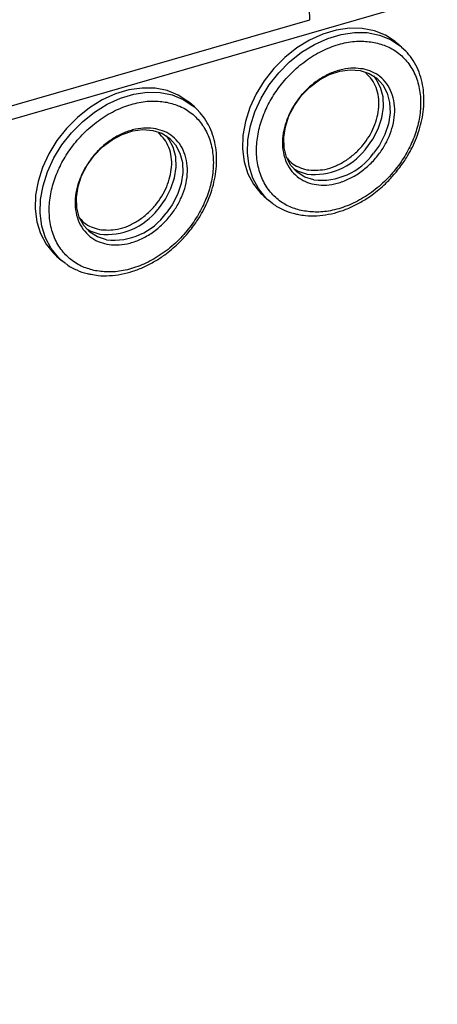
# Model space of a CAD drawing. Extents: x 14.1 to 32.4, y 3.5 to 16.7.
# Drawn here: x 17.8 to 18, y 8.9 to 9.4 of the extents above; entities that cross this region are included whole.
import ezdxf

# ---------------------------------------------------------------- set-up
doc = ezdxf.new("R2010")
doc.units = 0
doc.header["$LTSCALE"] = 0.2
doc.header["$MEASUREMENT"] = 0
doc.linetypes.add('SLD-SOLID', pattern=[0])
doc.dimstyles.get("Standard").update_dxf_attribs({"dimtxt": 0.18, "dimasz": 0.18, "dimexe": 0.18, "dimexo": 0.0625, "dimgap": 0.09, "dimtad": 0, "dimtih": 1, "dimtoh": 1, "dimdec": 4, "dimzin": 0, "dimdsep": 46, "dimtxsty": 'Standard', "dimcen": 0.09, "dimadec": 0, "dimazin": 0, "dimtfac": 1, "dimtdec": 4, "dimtofl": 0, "dimtmove": 0, "dimatfit": 3, "dimfxl": 1, "dimtolj": 1, "dimtzin": 0, "dimarcsym": 0})

# ---------------------------------------------------------------- blocks, each defined once
blk = doc.blocks.new('A$C748F2960')
at = {"color": 7, "linetype": 'SLD-SOLID'}
for p, q in [((1.143755353729944, 5.486592413860601), (2.680957589802205, 5.930344476258208)), ((2.18189398564887, 5.792915395118049), (2.178154410910906, 5.929239179747421)), ((1.644444663078048, 5.637767139587025), (2.18189398564887, 5.792915395118049)), ((2.227249506037538, 5.779434233372095), (2.224788876731438, 5.781565200860479)), ((2.227249506037538, 5.779434233372095), (2.229256600907732, 5.777514981530905)), ((2.124963066595242, 5.749906681698869), (2.122502437289128, 5.752037649187249)), ((2.124963066595242, 5.749906681698869), (2.126970161465437, 5.747987429857675)), ((2.159280569760114, 5.705922723532376), (2.161741199066213, 5.703791756043996)), ((2.163759389355945, 5.702199149139355), (2.161741199066213, 5.703791756043996)), ((2.056994130317818, 5.67639517185915), (2.059454759623918, 5.674264204370767)), ((2.06147294991365, 5.672671597466126), (2.059454759623918, 5.674264204370767))]:
    blk.add_line(p, q, dxfattribs=at)
at = {"color": 7, "linetype": 'SLD-SOLID', "flags": 128}
for points in [[(2.224788876731438, 5.781565200860479), (2.224107432956544, 5.782136759089349), (2.219284239140961, 5.785298858631938), (2.213822339768413, 5.787486946622371), (2.207849757130901, 5.788649736132699), (2.201506483503337, 5.788759972362326), (2.194941199843214, 5.787815071467469), (2.188307790835054, 5.785837181124235), (2.181761737963811, 5.782872661405891), (2.175456475160601, 5.778990998142026), (2.169539792441427, 5.7742831742296), (2.164150371834495, 5.76885953707095), (2.159414536790962, 5.762847212124219), (2.155443291270331, 5.756387123190338), (2.152329717901765, 5.749630689278613), (2.150146796206045, 5.742736275473435), (2.148945692017577, 5.735865480990968), (2.148754558200523, 5.729179351430469), (2.149577874769577, 5.722834604001934), (2.151396343882155, 5.716979954207522), (2.154167342163518, 5.711752630076253), (2.157825919762544, 5.707275155655283), (2.159280569760114, 5.705922723532376)], [(2.161741199066213, 5.703791756043996), (2.160286549068644, 5.705144188166903), (2.156627971469618, 5.709621662587873), (2.153856973188255, 5.714848986719142), (2.152038504075676, 5.72070363651355), (2.151215187506637, 5.727048383942089), (2.151406321323677, 5.733734513502588), (2.152607425512144, 5.740605307985055), (2.154790347207864, 5.747499721790229), (2.157903920576445, 5.754256155701958), (2.161875166097062, 5.760716244635836), (2.166611001140595, 5.76672856958257), (2.172000421747526, 5.77215220674122), (2.177917104466701, 5.77686003065365), (2.184222367269911, 5.780741693917511), (2.190768420141168, 5.783706213635854), (2.197401829149314, 5.785684103979085), (2.203967112809437, 5.786629004873946), (2.210310386437015, 5.786518768644315), (2.216282969074513, 5.785355979133991), (2.221744868447061, 5.783167891143558), (2.226568062262643, 5.780005791600969), (2.227249506037538, 5.779434233372095)], [(2.183877919501825, 5.713938274131563), (2.179481339519498, 5.715355135130471), (2.175693259839477, 5.717753773652197), (2.172659254239491, 5.721042011363517), (2.170495917853259, 5.725093483133255), (2.169286386484885, 5.729752493173395), (2.169077141746556, 5.734839998340886), (2.169876224796198, 5.740160488665259), (2.171652927320366, 5.745509500687108), (2.174338971637425, 5.750681474874193), (2.177831134570638, 5.755477655158986), (2.181995214256887, 5.759713727022868), (2.186671187449107, 5.763226900599721), (2.191679359119803, 5.765882166599207), (2.196827268040309, 5.767577484638048), (2.201917082957763, 5.768247704594762), (2.206753205139321, 5.767867070292274), (2.211149785121648, 5.766450209293366), (2.214937864801669, 5.764051570771644), (2.217971870401655, 5.760763333060323), (2.220135206787887, 5.756711861290585), (2.221344738156262, 5.752052851250445), (2.221553982894591, 5.74696534608295), (2.220754899844948, 5.741644855758578), (2.21897819732078, 5.736295843736729), (2.216292153003721, 5.731123869549643), (2.213399210255943, 5.727051483943876)], [(2.209190459713, 5.728786080944902), (2.209519150995703, 5.729168979249357), (2.213011313928902, 5.733965159534149), (2.215697358245976, 5.739137133721234), (2.217474060770144, 5.744486145743087), (2.218273143819786, 5.749806636067456), (2.218063899081457, 5.754894141234951), (2.216854367713083, 5.759553151275091), (2.214691031326836, 5.763604623044829), (2.213451911604992, 5.765159562809897)], [(2.122502437289128, 5.752037649187249), (2.121820993514248, 5.752609207416123), (2.116997799698666, 5.755771306958712), (2.111535900326118, 5.757959394949145), (2.10556331768862, 5.75912218445947), (2.099220044061042, 5.759232420689097), (2.092654760400919, 5.758287519794235), (2.086021351392759, 5.756309629451005), (2.079475298521515, 5.753345109732665), (2.073170035718306, 5.749463446468797), (2.067253352999131, 5.744755622556371), (2.0618639323922, 5.739331985397721), (2.057128097348667, 5.733319660450986), (2.053156851828035, 5.726859571517112), (2.050043278459469, 5.720103137605383), (2.047860356763749, 5.713208723800205), (2.046659252575282, 5.706337929317739), (2.046468118758241, 5.699651799757239), (2.047291435327281, 5.693307052328704), (2.04910990443986, 5.687452402534296), (2.051880902721223, 5.682225078403023), (2.055539480320249, 5.677747603982054), (2.056994130317818, 5.67639517185915)], [(2.059454759623918, 5.674264204370767), (2.058000109626349, 5.675616636493674), (2.054341532027323, 5.68009411091464), (2.051570533745959, 5.685321435045912), (2.049752064633381, 5.691176084840324), (2.048928748064341, 5.697520832268859), (2.049119881881381, 5.704206961829362), (2.050320986069849, 5.711077756311825), (2.052503907765569, 5.717972170117003), (2.055617481134149, 5.724728604028728), (2.059588726654766, 5.731188692962609), (2.064324561698299, 5.73720101790934), (2.069713982305245, 5.74262465506799), (2.075630665024406, 5.747332478980416), (2.081935927827629, 5.751214142244281), (2.088481980698873, 5.754178661962625), (2.095115389707018, 5.756156552305859), (2.101680673367142, 5.757101453200717), (2.108023946994706, 5.756991216971089), (2.113996529632232, 5.755828427460761), (2.119458429004766, 5.753640339470328), (2.124281622820348, 5.750478239927739), (2.124963066595242, 5.749906681698869)], [(2.081591480059529, 5.684410722458336), (2.077194900077203, 5.685827583457241), (2.073406820397196, 5.688226221978967), (2.070372814797196, 5.691514459690287), (2.068209478410964, 5.695565931460029), (2.066999947042589, 5.700224941500165), (2.06679070230426, 5.70531244666766), (2.067589785353903, 5.710632936992029), (2.069366487878071, 5.715981949013878), (2.07205253219513, 5.721153923200967), (2.075544695128343, 5.725950103485756), (2.079708774814605, 5.730186175349635), (2.084384748006812, 5.733699348926494), (2.089392919677508, 5.736354614925977), (2.094540828597999, 5.738049932964818), (2.099630643515468, 5.738720152921532), (2.104466765697026, 5.738339518619048), (2.108863345679353, 5.73692265762014), (2.112651425359374, 5.734524019098414), (2.115685430959346, 5.731235781387094), (2.117848767345592, 5.727184309617355), (2.119058298713966, 5.722525299577216), (2.119267543452295, 5.717437794409721), (2.118468460402653, 5.712117304085352), (2.116691757878485, 5.706768292063499), (2.114005713561426, 5.701596317876414), (2.111112770813648, 5.69752393227065)], [(2.10690402027069, 5.699258529271672), (2.107232711553408, 5.699641427576131), (2.110724874486621, 5.704437607860923), (2.11341091880368, 5.709609582048008), (2.115187621327848, 5.714958594069858), (2.115986704377491, 5.72027908439423), (2.115777459639162, 5.725366589561725), (2.114567928270773, 5.730025599601857), (2.112404591884555, 5.734077071371603), (2.111165472162583, 5.735632011136802)], [(2.173898373961578, 5.719487071598243), (2.176200500444693, 5.718196425114977), (2.18059708042702, 5.716779564116072)], [(2.071611934519154, 5.689959519925102), (2.073914061002398, 5.688668873441751), (2.078310640984725, 5.687252012442842)]]:
    blk.add_lwpolyline(points, dxfattribs=at)
at = {"color": 7, "linetype": 'SLD-SOLID'}
for centre, radius, start, end in [((2.18414944154388, 5.748370315148085), 0.03178985404608186, 263.5840760074096, 321.9715286713974), ((2.187401908627635, 5.745791553234588), 0.03204761908432419, 263.6869310145381, 324.2141756346808), ((2.081863002101585, 5.718842763474838), 0.03178985404606424, 263.5840760073937, 321.9715286714119), ((2.08511546918534, 5.716264001561351), 0.03204761908431673, 263.686931014532, 324.214175634692)]:
    blk.add_arc(centre, radius, start, end, dxfattribs=at)
for points, knots in [([(1.645446679109128, 5.775459703569846), (1.689821664861256, 5.789650391176609), (1.778557366032246, 5.81802720287674), (1.911748962193528, 5.857512631399322), (2.044961205636881, 5.894931367131184), (2.133751916092962, 5.917802016201632), (2.178154410910906, 5.929239179747421)], [0, 0, 0, 0, 0.2500402045994602, 0.5000000000000336, 0.7499597954005903, 0.9999999999999999, 0.9999999999999999, 0.9999999999999999, 0.9999999999999999]), ([(2.178515619638773, 5.698652601321731), (2.176349441057866, 5.699220224703319), (2.17188733064414, 5.700389471885609), (2.166073684940514, 5.704023304900781), (2.161166189574217, 5.709127495509358), (2.157628322022518, 5.715665587267369), (2.155709848366115, 5.723228922377684), (2.155483489343467, 5.731332941877303), (2.156814193360205, 5.73945505565929), (2.159478582954463, 5.747329060514277), (2.163391048201859, 5.754960080154058), (2.168628153107818, 5.762321664990223), (2.175170588887298, 5.769107882113355), (2.182723281984408, 5.774827295754539), (2.190844887847433, 5.779095429237303), (2.199003506424305, 5.781655805694458), (2.206777801901723, 5.782644231114423), (2.211475417487989, 5.782030190570675), (2.213755924539768, 5.781732098109851)], [0, 0, 0, 0, 0.05825801621090172, 0.1200056648645975, 0.1843204068813888, 0.2500000000000011, 0.3156795931186139, 0.3799943351354046, 0.4417419837890989, 0.4999999999999997, 0.5582580162109012, 0.6200056648645963, 0.6843204068813873, 0.7499999999999996, 0.8156795931186118, 0.8799943351354031, 0.9417419837890983, 1, 1, 1, 1]), ([(2.213755924539768, 5.781732098109851), (2.215922103120676, 5.781164474728262), (2.220384213534402, 5.779995227545973), (2.226197859238027, 5.776361394530804), (2.231105354604324, 5.771257203922223), (2.234643222156024, 5.764719112164221), (2.236561695812441, 5.757155777053898), (2.236788054835074, 5.749051757554282), (2.235457350818336, 5.740929643772295), (2.232792961224078, 5.733055638917302), (2.228880495976682, 5.725424619277531), (2.223643391070709, 5.718063034441363), (2.217100955291244, 5.711276817318227), (2.209548262194147, 5.705557403677046), (2.201426656331108, 5.701289270194282), (2.193268037754237, 5.698728893737124), (2.185493742276805, 5.697740468317162), (2.180796126690552, 5.698354508860911), (2.178515619638773, 5.698652601321731)], [0, 0, 0, 0, 0.05825801621090302, 0.1200056648645986, 0.18432040688139, 0.2500000000000022, 0.3156795931186127, 0.3799943351354035, 0.4417419837890978, 0.500000000000001, 0.5582580162109027, 0.6200056648645955, 0.6843204068813871, 0.749999999999999, 0.8156795931186113, 0.8799943351354026, 0.9417419837890978, 1, 1, 1, 1]), ([(2.22348130185587, 5.716510426257971), (2.225024853046563, 5.718406661070274), (2.227197519607842, 5.721075756850121), (2.229947177642117, 5.725315953093114), (2.232073068090514, 5.729044039461686), (2.234208211981525, 5.733615172097666), (2.23599511357105, 5.738497112697329), (2.23734104991901, 5.743644690521455), (2.238152204917682, 5.748929746824723), (2.238363027162777, 5.754249300405748), (2.237922923451094, 5.759504378703662), (2.236798552636998, 5.764607958159091), (2.234937542219569, 5.76945034033597), (2.232496041630071, 5.773817449754761), (2.23034326682172, 5.776235019661437), (2.229323805389853, 5.777379876647482)], [0, 0, 0, 0, 0.0987352640121807, 0.1389774487775446, 0.2055285217716482, 0.274355174344997, 0.3479006262621712, 0.4243546368462442, 0.5030514733819497, 0.5835298160223169, 0.665563200180121, 0.7491131061828872, 0.8343242961357267, 0.9215431220985882, 1, 1, 1, 1]), ([(2.208191665871198, 5.768614282827519), (2.206631318941021, 5.768818240827025), (2.20341716090833, 5.769238373830644), (2.198097906107975, 5.768562082753823), (2.192515693397496, 5.766810246230508), (2.186958805175408, 5.763889944373881), (2.18179117305634, 5.759976661356228), (2.177314769628282, 5.755333460166716), (2.173731487324204, 5.750296586331443), (2.171054537418087, 5.745075362367389), (2.169231534011487, 5.739687885361343), (2.168321052315832, 5.73413064961577), (2.168475929541842, 5.728585794168668), (2.16978856941202, 5.723410880672128), (2.172209215631611, 5.718937449469285), (2.175566975619077, 5.715445108526572), (2.179544733205759, 5.712958801726723), (2.182597756120416, 5.712158790496735), (2.184079878307358, 5.711770416604066)], [0, 0, 0, 0, 0.05825801621090342, 0.1200056648645983, 0.1843204068813895, 0.2500000000000024, 0.3156795931186143, 0.3799943351354052, 0.4417419837890973, 0.4999999999999987, 0.558258016210901, 0.6200056648645971, 0.6843204068813856, 0.7499999999999997, 0.8156795931186107, 0.8799943351354026, 0.9417419837890966, 1, 1, 1, 1]), ([(2.184079878307358, 5.711770416604066), (2.18564022523752, 5.711566458604556), (2.188854383270225, 5.711146325600938), (2.194173638070566, 5.711822616677759), (2.199755850781045, 5.713574453201074), (2.205312739003134, 5.716494755057704), (2.210480371122202, 5.720408038075353), (2.214956774550259, 5.725051239264866), (2.218540056854337, 5.730088113100136), (2.221217006760455, 5.735309337064193), (2.223040010167054, 5.740696814070242), (2.223950491862709, 5.746254049815809), (2.2237956146367, 5.751798905262918), (2.222482974766521, 5.756973818759453), (2.220062328546931, 5.7614472499623), (2.216704568559464, 5.76493959090501), (2.212726810972782, 5.767425897704859), (2.209673788058126, 5.76822590893485), (2.208191665871198, 5.768614282827519)], [0, 0, 0, 0, 0.0582580162109018, 0.1200056648645972, 0.1843204068813886, 0.2500000000000002, 0.3156795931186126, 0.3799943351354036, 0.4417419837890983, 0.4999999999999999, 0.5582580162109022, 0.6200056648645949, 0.6843204068813871, 0.7500000000000014, 0.8156795931186125, 0.8799943351354046, 0.9417419837890986, 0.9999999999999999, 0.9999999999999999, 0.9999999999999999, 0.9999999999999999]), ([(2.180395121621501, 5.718947421643568), (2.183355216414, 5.718739984476526), (2.187908782109261, 5.718420880247104), (2.194470713043088, 5.720586662250236), (2.19944811218005, 5.723181432367605), (2.204088934952466, 5.726701780369661), (2.209311589715213, 5.732113670278325), (2.214139265653088, 5.739991950078549), (2.216219575711492, 5.748400859543805), (2.216039285332457, 5.754871896230421), (2.214850430917394, 5.759504347898615), (2.212727946712789, 5.763554741427397), (2.21059414224392, 5.765551562399166), (2.209543849582985, 5.766534429593628)], [0, 0, 0, 0, 0.1361135866757701, 0.2093859157880248, 0.2842131888522545, 0.3590404619164844, 0.4323127910287385, 0.5684263777045048, 0.7045399643802728, 0.777812293492527, 0.8526395665567568, 0.9274668396209874, 1, 1, 1, 1]), ([(2.076229180196478, 5.669125049648502), (2.074063001615571, 5.669692673030093), (2.069600891201844, 5.670861920212383), (2.063787245498219, 5.674495753227552), (2.058879750131936, 5.679599943836129), (2.055341882580223, 5.686138035594135), (2.05342340892382, 5.693701370704455), (2.053197049901172, 5.701805390204077), (2.05452775391791, 5.70992750398606), (2.057192143512168, 5.717801508841051), (2.061104608759564, 5.725432528480825), (2.066341713665537, 5.73279411331699), (2.072884149445002, 5.739580330440129), (2.080436842542099, 5.745299744081306), (2.088558448405152, 5.749567877564074), (2.096717066982009, 5.752128254021228), (2.104491362459441, 5.753116679441197), (2.109188978045694, 5.752502638897445), (2.111469485097473, 5.752204546436625)], [0, 0, 0, 0, 0.05825801621090172, 0.1200056648645972, 0.1843204068813887, 0.2500000000000009, 0.3156795931186138, 0.3799943351354045, 0.4417419837890988, 0.4999999999999996, 0.5582580162109011, 0.6200056648645962, 0.6843204068813874, 0.7499999999999996, 0.8156795931186118, 0.8799943351354031, 0.9417419837890983, 1, 1, 1, 1]), ([(2.111469485097473, 5.752204546436625), (2.11363566367838, 5.751636923055033), (2.118097774092107, 5.750467675872743), (2.123911419795732, 5.746833842857574), (2.128818915162029, 5.741729652248997), (2.132356782713728, 5.735191560490991), (2.134275256370131, 5.727628225380668), (2.134501615392779, 5.719524205881056), (2.133170911376055, 5.711402092099062), (2.130506521781783, 5.703528087244075), (2.126594056534401, 5.695897067604298), (2.121356951628428, 5.688535482768136), (2.114814515848934, 5.681749265645001), (2.107261822751852, 5.67602985200382), (2.099140216888813, 5.671761718521052), (2.090981598311942, 5.669201342063898), (2.083207302834523, 5.668212916643929), (2.078509687248257, 5.668826957187681), (2.076229180196478, 5.669125049648502)], [0, 0, 0, 0, 0.05825801621090301, 0.1200056648645985, 0.1843204068813899, 0.2500000000000022, 0.3156795931186126, 0.3799943351354034, 0.4417419837890977, 0.5000000000000008, 0.5582580162109023, 0.6200056648645954, 0.6843204068813868, 0.7499999999999989, 0.8156795931186112, 0.8799943351354027, 0.9417419837890977, 1, 1, 1, 1]), ([(2.121194862413589, 5.686982874584741), (2.122738413604267, 5.688879109397044), (2.124911080165546, 5.691548205176892), (2.127660738199822, 5.695788401419884), (2.129786628648233, 5.699516487788456), (2.131921772539229, 5.70408762042444), (2.133708674128741, 5.708969561024103), (2.135054610476715, 5.714117138848222), (2.135865765475387, 5.719402195151497), (2.136076587720481, 5.724721748732515), (2.135636484008799, 5.729976827030432), (2.134512113194717, 5.735080406485865), (2.132651102777274, 5.73992278866274), (2.130209602187776, 5.744289898081535), (2.128056827379424, 5.746707467988211), (2.127037365947558, 5.747852324974252)], [0, 0, 0, 0, 0.09873526401218068, 0.1389774487775446, 0.2055285217716485, 0.274355174344997, 0.3479006262621711, 0.4243546368462444, 0.5030514733819498, 0.583529816022317, 0.6655632001801212, 0.7491131061828873, 0.8343242961357268, 0.9215431220985884, 0.9999999999999999, 0.9999999999999999, 0.9999999999999999, 0.9999999999999999]), ([(2.105905226428902, 5.739086731154289), (2.104344879498726, 5.739290689153799), (2.101130721466021, 5.739710822157415), (2.09581146666568, 5.739034531080597), (2.090229253955201, 5.737282694557281), (2.084672365733113, 5.734362392700652), (2.079504733614058, 5.730449109683002), (2.075028330185987, 5.72580590849349), (2.071445047881895, 5.720769034658217), (2.068768097975791, 5.715547810694163), (2.066945094569192, 5.710160333688117), (2.066034612873537, 5.704603097942543), (2.066189490099546, 5.699058242495438), (2.067502129969725, 5.693883328998902), (2.069922776189316, 5.689409897796056), (2.073280536176782, 5.685917556853346), (2.077258293763464, 5.683431250053493), (2.08031131667812, 5.682631238823506), (2.081793438865063, 5.682242864930837)], [0, 0, 0, 0, 0.05825801621090343, 0.1200056648645983, 0.1843204068813896, 0.2500000000000022, 0.3156795931186145, 0.3799943351354054, 0.4417419837890973, 0.4999999999999988, 0.5582580162109011, 0.6200056648645972, 0.6843204068813857, 0.7499999999999999, 0.8156795931186109, 0.8799943351354028, 0.9417419837890968, 1, 1, 1, 1]), ([(2.081793438865063, 5.682242864930837), (2.083353785795225, 5.682038906931327), (2.08656794382793, 5.681618773927712), (2.091887198628271, 5.68229506500453), (2.097469411338764, 5.684046901527845), (2.103026299560838, 5.686967203384475), (2.108193931679907, 5.690880486402127), (2.112670335107964, 5.69552368759164), (2.116253617412056, 5.70056056142691), (2.118930567318159, 5.705781785390966), (2.120753570724759, 5.711169262397013), (2.121664052420414, 5.716726498142583), (2.121509175194404, 5.722271353589688), (2.12019653532424, 5.727446267086224), (2.117775889104635, 5.731919698289071), (2.114418129117169, 5.735412039231781), (2.110440371530487, 5.737898346031633), (2.107387348615831, 5.738698357261624), (2.105905226428902, 5.739086731154289)], [0, 0, 0, 0, 0.05825801621090201, 0.1200056648645972, 0.1843204068813888, 0.2500000000000004, 0.3156795931186127, 0.3799943351354038, 0.4417419837890984, 0.5000000000000001, 0.5582580162109024, 0.620005664864595, 0.6843204068813872, 0.7500000000000014, 0.8156795931186126, 0.8799943351354046, 0.9417419837890986, 0.9999999999999999, 0.9999999999999999, 0.9999999999999999, 0.9999999999999999]), ([(2.078108682179206, 5.689419869970342), (2.081068776971705, 5.689212432803297), (2.085622342666966, 5.688893328573878), (2.092184273600807, 5.691059110577003), (2.097161672737755, 5.693653880694372), (2.101802495510171, 5.697174228696435), (2.107025150272918, 5.702586118605099), (2.111852826210793, 5.710464398405323), (2.113933136269196, 5.718873307870576), (2.113752845890161, 5.725344344557195), (2.112563991475099, 5.729976796225388), (2.110441507270494, 5.734027189754171), (2.108307702801625, 5.73602401072594), (2.10725741014069, 5.737006877920402)], [0, 0, 0, 0, 0.1361135866757698, 0.2093859157880245, 0.2842131888522543, 0.3590404619164838, 0.4323127910287383, 0.5684263777045045, 0.7045399643802728, 0.777812293492527, 0.8526395665567568, 0.9274668396209875, 1, 1, 1, 1]), ([(2.170943701078215, 5.724407434861375), (2.171571820330414, 5.723681415822236), (2.173978326039204, 5.720899827841576), (2.177668278991575, 5.719777104369689), (2.180395121621501, 5.718947421643568)], [0, 0, 0, 0, 0.2610088353077959, 0.9999999999999999, 0.9999999999999999, 0.9999999999999999, 0.9999999999999999]), ([(2.176330350847067, 5.696939876147992), (2.177465875730846, 5.696714271553668), (2.18039088264058, 5.696133135017861), (2.185393989714342, 5.696133623570029), (2.191157200384254, 5.69681967452558), (2.196910673657186, 5.698309636201556), (2.202487164005888, 5.700480262401127), (2.207771458336126, 5.703236072361177), (2.212270135679944, 5.706187014609325), (2.216059915228399, 5.709151656288361), (2.219732070979447, 5.71240658832186), (2.222090661438443, 5.714988257288214), (2.22348130185587, 5.716510426257971)], [0, 0, 0, 0, 0.07345257836447396, 0.1892070374892464, 0.3043568295602476, 0.4183857375483738, 0.5304012953213723, 0.6383317495112834, 0.7428574587362842, 0.817670414382014, 0.8924972794291184, 1, 1, 1, 1]), ([(2.163884539228661, 5.702152366633372), (2.164008888165014, 5.702046560180749), (2.165580426128173, 5.700709364528619), (2.169098617283723, 5.699040468194921), (2.173171511186482, 5.697417614952025), (2.175661996496785, 5.697040957191122), (2.176330350847067, 5.696939876147992)], [0, 0, 0, 0, 0.03665701828017556, 0.4632761447740228, 0.8559631241118036, 1, 1, 1, 1]), ([(2.06865726163592, 5.694879883188149), (2.069285380888132, 5.69415386414901), (2.071691886596909, 5.69137227616835), (2.07538183954928, 5.690249552696462), (2.078108682179206, 5.689419869970342)], [0, 0, 0, 0, 0.2610088353077945, 0.9999999999999999, 0.9999999999999999, 0.9999999999999999, 0.9999999999999999]), ([(2.074043911404772, 5.667412324474762), (2.075179436288551, 5.667186719880435), (2.078104443198285, 5.666605583344632), (2.083107550272047, 5.666606071896803), (2.088870760941958, 5.66729212285235), (2.094624234214891, 5.668782084528329), (2.100200724563592, 5.670952710727901), (2.10548501889383, 5.673708520687951), (2.109983696237649, 5.676659462936096), (2.113773475786104, 5.679624104615131), (2.117445631537151, 5.682879036648634), (2.119804221996148, 5.685460705614984), (2.121194862413589, 5.686982874584741)], [0, 0, 0, 0, 0.07345257836447396, 0.1892070374892464, 0.304356829560248, 0.4183857375483738, 0.5304012953213723, 0.6383317495112834, 0.7428574587362842, 0.817670414382014, 0.8924972794291184, 1, 1, 1, 1]), ([(2.061598099786352, 5.672624814960146), (2.061722448722719, 5.672519008507519), (2.063293986685878, 5.671181812855393), (2.066812177841427, 5.669512916521692), (2.070885071744186, 5.667890063278795), (2.07337555705449, 5.667513405517896), (2.074043911404772, 5.667412324474762)], [0, 0, 0, 0, 0.03665701828017644, 0.4632761447740217, 0.8559631241118038, 1, 1, 1, 1])]:
    blk.add_open_spline(points, degree=3, knots=knots, dxfattribs=at)

msp = doc.modelspace()

# ---------------------------------------------------------------- block references
at = {"lineweight": 0}
msp.add_blockref('A$C748F2960', (15.77090029260988, 3.562981192462987), dxfattribs=at)

# ---------------------------------------------------------------- leaders
at = {"lineweight": 18, "annotation_type": 0, "has_hookline": 1, "hookline_direction": 1}
msp.add_leader([(17.87997779938573, 8.365128541242086), (15.32888364515001, 9.322253773675317), (15.21638364515001, 9.322253773675317)], dimstyle='Standard', override={"dimscale": 0.9, "dimtxt": 0.1, "dimasz": 0.125, "dimexe": 0.1}, dxfattribs=at)

doc.saveas('drawing.dxf')
